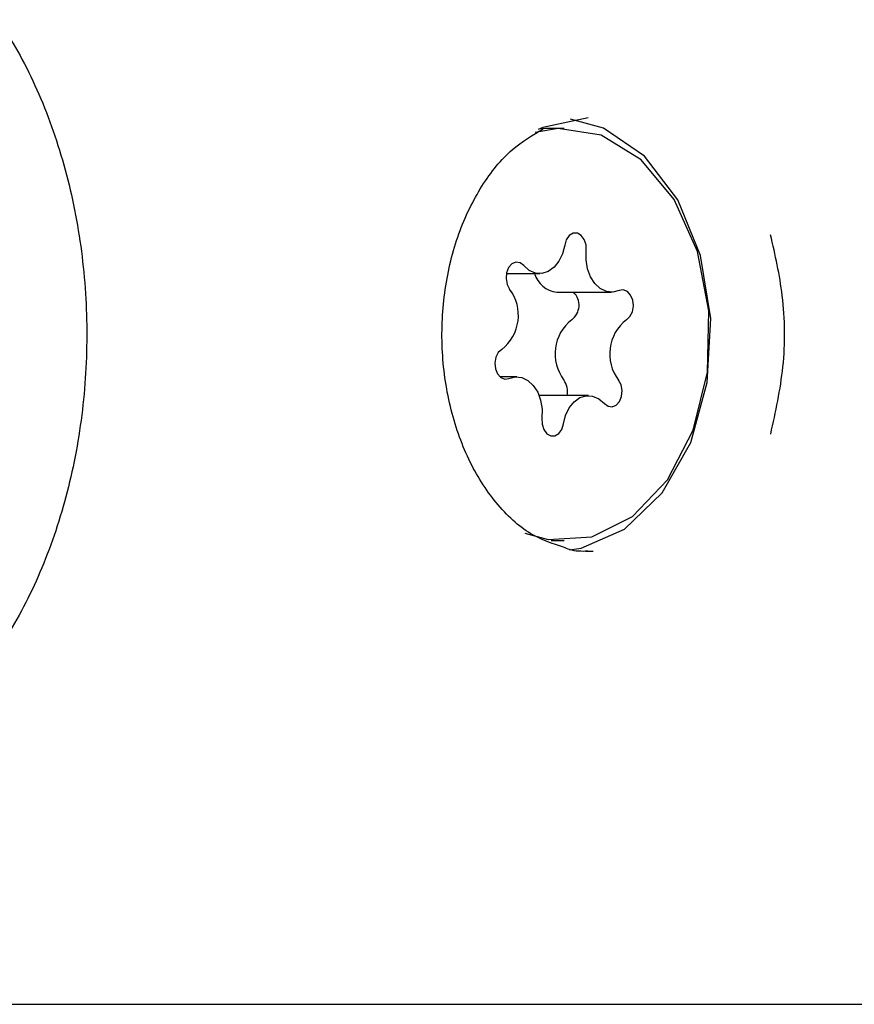
# Model space of a CAD drawing. Units: millimetres. Extents: x 616 to 1291, y 206 to 996.
# Drawn here: x 1002 to 1004, y 623 to 625 of the extents above; entities that cross this region are included whole.
import ezdxf

# ---------------------------------------------------------------- set-up
doc = ezdxf.new("R2010")
doc.units = ezdxf.units.MM
doc.header["$LTSCALE"] = 100

msp = doc.modelspace()

# ---------------------------------------------------------------- linework, layer by layer
at = {"color": 7, "linetype": 'Continuous', "lineweight": 25}
for p, q in [((1003.1334, 625.0699), (1003.1087, 625.0699)), ((1003.0216, 624.7884), (1003.0862, 624.7884)), ((1003.1192, 624.7519), (1003.2253, 624.7519)), ((1003.0416, 624.5879), (1003.0087, 624.5879)), ((1003.1806, 624.5514), (1003.085, 624.5514)), ((1003.1087, 624.2699), (1003.1334, 624.2699)), ((1003.1748, 624.2492), (1003.1901, 624.2494)), ((1001.7652, 623.3699), (1004.1693, 623.3699))]:
    msp.add_line(p, q, dxfattribs=at)
at = {"color": 7, "linetype": 'Continuous', "lineweight": 25, "flags": 128}
for points in [[(1003.18, 625.0906), (1003.0923, 625.0719), (1003.083, 625.0676)], [(1003.1442, 624.2517), (1003.1665, 624.2553), (1003.251, 624.2921), (1003.324, 624.3625), (1003.3791, 624.4602), (1003.4114, 624.5766), (1003.418, 624.7012), (1003.3983, 624.8231), (1003.3541, 624.9313), (1003.2893, 625.0163), (1003.2097, 625.0705), (1003.146, 625.0878)], [(1003.4115, 624.5969), (1003.4144, 624.7161), (1003.3923, 624.8311), (1003.3471, 624.9319), (1003.283, 625.0093), (1003.2057, 625.0566), (1003.1218, 625.0695), (1003.0775, 625.062)], [(1003.1087, 625.0699), (1003.0971, 625.0695), (1003.0847, 625.0684)], [(1003.1763, 624.8325), (1003.176, 624.844), (1003.1726, 624.8544), (1003.1668, 624.8623), (1003.1592, 624.8665), (1003.1511, 624.8664), (1003.1436, 624.862), (1003.1378, 624.854), (1003.1346, 624.8434)], [(1003.1346, 624.8434), (1003.1304, 624.8267), (1003.1234, 624.8121), (1003.114, 624.8004), (1003.1028, 624.7924), (1003.0905, 624.7886), (1003.078, 624.7893), (1003.066, 624.7945), (1003.0553, 624.8037)], [(1003.2403, 624.7552), (1003.228, 624.752), (1003.2155, 624.7533), (1003.2036, 624.759), (1003.1931, 624.7687), (1003.1847, 624.7818), (1003.1789, 624.7975), (1003.176, 624.8148), (1003.1763, 624.8325)], [(1003.0553, 624.8037), (1003.0481, 624.8091), (1003.04, 624.8102), (1003.0323, 624.8069), (1003.0259, 624.7998), (1003.0219, 624.7898), (1003.0209, 624.7784), (1003.0229, 624.7673), (1003.0277, 624.7581)], [(1003.2545, 624.6987), (1003.2613, 624.7048), (1003.266, 624.7141), (1003.2679, 624.7253), (1003.2667, 624.7366), (1003.2626, 624.7465), (1003.2562, 624.7535), (1003.2484, 624.7565), (1003.2403, 624.7552)], [(1003.0124, 624.6411), (1003.0055, 624.635), (1003.0008, 624.6257), (1002.9989, 624.6145), (1003.0001, 624.6032), (1003.0042, 624.5933), (1003.0107, 624.5863), (1003.0185, 624.5833), (1003.0265, 624.5846)], [(1003.0574, 624.2846), (1003.1027, 624.2722), (1003.187, 624.2771), (1003.2665, 624.3169), (1003.3341, 624.388), (1003.384, 624.4842), (1003.4115, 624.5969)], [(1003.0265, 624.5846), (1003.0389, 624.5878), (1003.0514, 624.5865), (1003.0632, 624.5808), (1003.0737, 624.5711), (1003.0822, 624.558), (1003.088, 624.5422), (1003.0908, 624.525), (1003.0905, 624.5073)], [(1003.2116, 624.536), (1003.2187, 624.5307), (1003.2268, 624.5296), (1003.2346, 624.5328), (1003.2409, 624.54), (1003.2449, 624.5499), (1003.246, 624.5613), (1003.2439, 624.5724), (1003.2391, 624.5816)], [(1003.1322, 624.4963), (1003.1364, 624.513), (1003.1435, 624.5277), (1003.1529, 624.5394), (1003.1641, 624.5474), (1003.1763, 624.5511), (1003.1889, 624.5504), (1003.2009, 624.5453), (1003.2116, 624.536)], [(1003.0905, 624.5073), (1003.0909, 624.4958), (1003.0942, 624.4853), (1003.1001, 624.4774), (1003.1076, 624.4732), (1003.1157, 624.4733), (1003.1232, 624.4777), (1003.129, 624.4858), (1003.1322, 624.4963)]]:
    msp.add_lwpolyline(points, dxfattribs=at)
at = {"color": 7, "linetype": 'Continuous', "lineweight": 25}
for centre, radius, start, end in [((1003.1253, 624.8033), 0.0517, 196.723, 263.2668), ((1002.9607, 624.7074), 0.0841, 307.9375, 37.1138), ((1003.1274, 624.7269), 0.0351, 306.6481, 45.4096), ((1003.2001, 624.6323), 0.0841, 127.9329, 217.1184), ((1003.3061, 624.6323), 0.0841, 127.9329, 217.1184), ((1003.1015, 624.5595), 0.0386, 347.9061, 35.0525)]:
    msp.add_arc(centre, radius, start, end, dxfattribs=at)
for points, knots in [([(1002.0355, 625.281), (1002.0484, 625.2607), (1002.0866, 625.2008), (1002.1387, 625.0853), (1002.183, 624.9331), (1002.2068, 624.7709), (1002.2092, 624.6051), (1002.19, 624.4417), (1002.1502, 624.2869), (1002.0916, 624.1465), (1002.0169, 624.0256), (1001.9294, 623.928), (1001.8329, 623.8575), (1001.7381, 623.8147), (1001.676, 623.8091), (1001.6484, 623.8066)], [0, 0, 0, 0, 0.041452, 0.122665, 0.203977, 0.285292, 0.366626, 0.447923, 0.529077, 0.610022, 0.690764, 0.771433, 0.85235, 0.934262, 1, 1, 1, 1]), ([(1003.1326, 624.2572), (1003.1111, 624.2641), (1003.065, 624.2789), (1003.0003, 624.3391), (1002.9458, 624.4246), (1002.9094, 624.5285), (1002.8935, 624.6426), (1002.8993, 624.7585), (1002.9262, 624.8677), (1002.9717, 624.9609), (1003.0291, 625.0321), (1003.0726, 625.057), (1003.0931, 625.0688)], [0, 0, 0, 0, 0.0923505, 0.1983146, 0.3011533, 0.4030173, 0.5046669, 0.6062666, 0.7076673, 0.8086348, 0.9092327, 1, 1, 1, 1]), ([(1003.5344, 624.4766), (1003.5439, 624.5198), (1003.5633, 624.6073), (1003.562, 624.7413), (1003.5431, 624.8246), (1003.5342, 624.8636)], [0, 0, 0, 0, 0.340681, 0.691232, 1, 1, 1, 1]), ([(1003.1794, 624.2492), (1003.1675, 624.2489), (1003.1518, 624.2486), (1003.1364, 624.2555), (1003.1326, 624.2572)], [0, 0, 0, 0, 0.753329, 1, 1, 1, 1])]:
    msp.add_open_spline(points, degree=3, knots=knots, dxfattribs=at)

doc.saveas('drawing.dxf')
